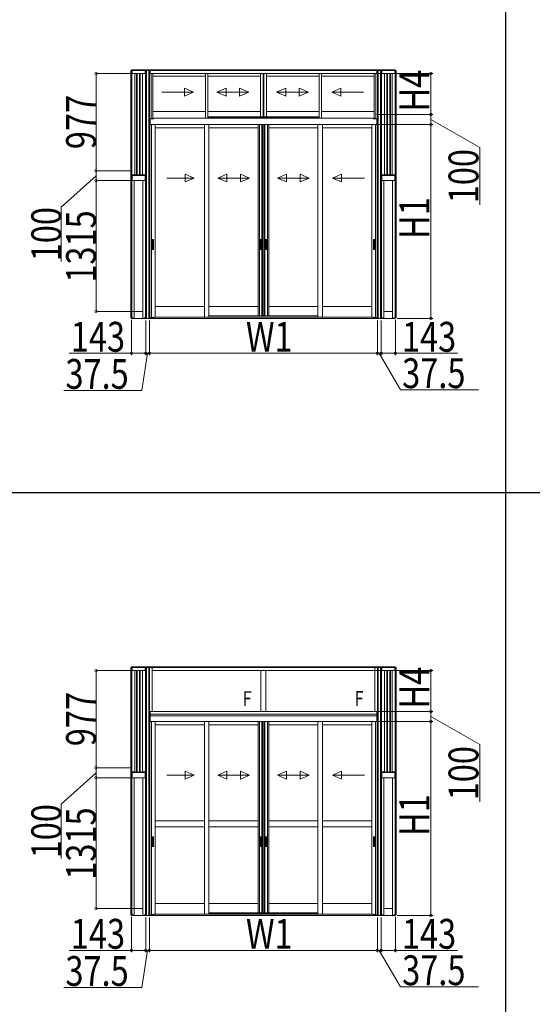
# Model space of a CAD drawing. Extents: x 0 to 31680, y 0 to 51304.
# Drawn here: x 14902 to 20059, y 24268 to 34163 of the extents above; entities that cross this region are included whole.
import ezdxf

# ---------------------------------------------------------------- set-up
doc = ezdxf.new("R2010")
doc.units = 0
doc.linetypes.add('YHIDDEN_1', pattern=[4, 3, -1])
doc.layers.add('YKK_A1', color=4, linetype='CONTINUOUS', lineweight=13)
doc.layers.add('YKK_D', color=6, linetype='CONTINUOUS', lineweight=13)
doc.layers.add('YKK_ZWAK', color=7, linetype='CONTINUOUS')
doc.styles.add('text-b', font='extslim2.shx', dxfattribs={"width": 0.8, "bigfont": 'extfont2.shx'})

msp = doc.modelspace()

# ---------------------------------------------------------------- linework, layer by layer
at = {"layer": 'YKK_A1'}
for p, q in [((16020, 33652), (16033, 33652)), ((16020, 33652), (16020, 32575)), ((16028, 33660), (16028, 33652)), ((18681, 33660), (16028, 33660)), ((18681, 33653), (16028, 33653)), ((16028.8, 33652), (16028.8, 32575)), ((16033, 33622), (16033, 33652)), ((16163.5, 33652), (16033.5, 33652)), ((16033.5, 33622), (16033.5, 33652)), ((16163.5, 33622), (16163.5, 33652)), ((16177, 33652), (16164, 33652)), ((16164, 33622), (16164, 33652)), ((16168.2, 33652), (16168.2, 32575)), ((16207.5, 33652), (16170, 33652)), ((16177, 33652), (16177, 32575)), ((16200, 33652), (16213, 33652)), ((16200, 33652), (16200, 33139)), ((16208.8, 33652), (16208.8, 33139)), ((16213, 33652), (16213, 33622)), ((18495.5, 33652), (16213.5, 33652)), ((16213.5, 33622), (16213.5, 33652)), ((18495.5, 33622), (18495.5, 33652)), ((18509, 33652), (18496, 33652)), ((18496, 33652), (18496, 33622)), ((18500.2, 33652), (18500.2, 33139)), ((18501.5, 33652), (18539, 33652)), ((18509, 33652), (18509, 33139)), ((18532, 33652), (18545, 33652)), ((18532, 33652), (18532, 32575)), ((18540.8, 33652), (18540.8, 32575)), ((18545, 33622), (18545, 33652)), ((18545.5, 33652), (18675.5, 33652)), ((18545.5, 33622), (18545.5, 33652)), ((18675.5, 33622), (18675.5, 33652)), ((18689, 33652), (18676, 33652)), ((18676, 33622), (18676, 33652)), ((18680.2, 33652), (18680.2, 32575)), ((18681, 33660), (18681, 33652)), ((18689, 33652), (18689, 32575)), ((16060, 33622), (16033, 33622)), ((16163.5, 33622), (16033.5, 33622)), ((16060, 33622), (16060, 32604)), ((16077.5, 33622), (16077.5, 32602)), ((16082.5, 33622), (16082.5, 32602)), ((16107.5, 33622), (16107.5, 32602)), ((16112.5, 33622), (16112.5, 32602)), ((16137, 33622), (16137, 32604)), ((16137, 33622), (16164, 33622)), ((16224, 33622), (16213, 33622)), ((18495.5, 33622), (16213.5, 33622)), ((16224, 33622), (16224, 33166.6)), ((16770, 33595), (16240, 33595)), ((16770, 33172.5), (16770, 33622)), ((16795, 33172.5), (16795, 33622)), ((17325, 33595), (16795, 33595)), ((17325, 33622), (17325, 33187)), ((17350, 33622), (17350, 33187)), ((17351.5, 33622), (17351.5, 33187)), ((17357.8, 33622), (17357.8, 33187)), ((17359, 33622), (17359, 33187)), ((17384, 33622), (17384, 33187)), ((17914, 33595), (17384, 33595)), ((17914, 33622), (17914, 33172.5)), ((17939, 33622), (17939, 33172.5)), ((18469, 33595), (17939, 33595)), ((18485, 33622), (18485, 33166.6)), ((18485, 33622), (18496, 33622)), ((18572, 33622), (18545, 33622)), ((18545.5, 33622), (18675.5, 33622)), ((18572, 33622), (18572, 32604)), ((18596.5, 33622), (18596.5, 32602)), ((18601.5, 33622), (18601.5, 32602)), ((18626.5, 33622), (18626.5, 32602)), ((18631.5, 33622), (18631.5, 32602)), ((18649, 33622), (18649, 32604)), ((18649, 33622), (18676, 33622)), ((16213, 33166.6), (16213, 33139)), ((16224, 33166.6), (16213, 33166.6)), ((16213.5, 33109.1), (16213.5, 33166.6)), ((16213.5, 33166.1), (16248.5, 33166.1)), ((16224, 33169), (16248.7, 33169)), ((16770, 33239), (16240, 33239)), ((16248.5, 33166.1), (16248.5, 33167.6)), ((16253.5, 33172.6), (18455.5, 33172.6)), ((17325, 33239), (16795, 33239)), ((17325, 33187), (16795, 33187)), ((16795, 33184.1), (17914, 33184.1)), ((17325, 33187), (17384, 33187)), ((17914, 33239), (17384, 33239)), ((17914, 33187), (17384, 33187)), ((18469, 33239), (17939, 33239)), ((18485, 33169), (18460.3, 33169)), ((18460.5, 33166.1), (18460.5, 33167.6)), ((18460.5, 33166.1), (18495.5, 33166.1)), ((18485, 33166.6), (18496, 33166.6)), ((18495.5, 33109.1), (18495.5, 33166.6)), ((18496, 33166.6), (18496, 33139)), ((16213, 33139), (16200, 33139)), ((16200, 33139), (16200, 31166)), ((16200, 33139), (16213, 33139)), ((16208.8, 33139), (16208.8, 31166)), ((16213, 33139), (16213, 33109)), ((16224, 33109), (16213, 33109)), ((16213.5, 33109.1), (18495.5, 33109.1)), ((16224, 33109), (16224, 31167.5)), ((16227.2, 33109), (16227.2, 33106)), ((16227.2, 33106), (16227.2, 31170)), ((16265, 33109), (16265, 33106)), ((16265, 33106), (16265, 31173.5)), ((16761, 33077), (16265, 33077)), ((16761, 33109), (16761, 31173.5)), ((16806, 33109), (16806, 31173.5)), ((17302, 33077), (16806, 33077)), ((17302, 33109), (17302, 31188)), ((17315.2, 33109), (17315.2, 31188)), ((17339.8, 33109), (17339.8, 31188)), ((17347, 33109), (17347, 31188)), ((17360.8, 33109), (17360.8, 31188)), ((17362, 33109), (17362, 31188)), ((17369.2, 33109), (17369.2, 31188)), ((17393.8, 33109), (17393.8, 31188)), ((17407, 33109), (17407, 31188)), ((17903, 33077), (17407, 33077)), ((17903, 33109), (17903, 31173.5)), ((17948, 33109), (17948, 31173.5)), ((17948, 33077), (18444, 33077)), ((18444, 33109), (18444, 31173.5)), ((18481.8, 33109), (18481.8, 31170)), ((18485, 33109), (18485, 31167.5)), ((18485, 33109), (18496, 33109)), ((18496, 33139), (18509, 33139)), ((18496, 33139), (18496, 33109)), ((18509, 33139), (18496, 33139)), ((18500.2, 33139), (18500.2, 31166)), ((18509, 33139), (18509, 31166)), ((16020, 32575), (16033, 32575)), ((16020, 32575), (16033, 32575)), ((16020, 32575), (16020, 31166)), ((16028.8, 32575), (16028.8, 31166)), ((16060, 32604), (16033, 32604)), ((16033, 32604), (16033, 32575)), ((16033, 32575), (16033, 32545)), ((16163.5, 32596), (16033.5, 32596)), ((16033.5, 32596), (16033.5, 32545)), ((16033.7, 32596), (16033.7, 32604)), ((16163.2, 32602), (16033.7, 32602)), ((16163.2, 32596), (16033.7, 32596)), ((16052.5, 32604), (16052.5, 32602)), ((16147.5, 32602), (16052.5, 32602)), ((16137, 32604), (16164, 32604)), ((16137.5, 32604), (16137.5, 32602)), ((16144.5, 32604), (16144.5, 32602)), ((16147.5, 32604), (16147.5, 32602)), ((16163.2, 32596), (16163.2, 32604)), ((16163.5, 32596), (16163.5, 32545)), ((16164, 32604), (16164, 32575)), ((16177, 32575), (16164, 32575)), ((16177, 32575), (16164, 32575)), ((16164, 32575), (16164, 32545)), ((16168.2, 32575), (16168.2, 31166)), ((16177, 32575), (16177, 31166)), ((18532, 32575), (18545, 32575)), ((18532, 32575), (18545, 32575)), ((18532, 32575), (18532, 31166)), ((18540.8, 32575), (18540.8, 31166)), ((18572, 32604), (18545, 32604)), ((18545, 32604), (18545, 32575)), ((18545, 32575), (18545, 32545)), ((18545.5, 32596), (18675.5, 32596)), ((18545.5, 32596), (18545.5, 32545)), ((18545.7, 32596), (18545.7, 32604)), ((18545.7, 32602), (18675.2, 32602)), ((18545.7, 32596), (18675.2, 32596)), ((18561.5, 32604), (18561.5, 32602)), ((18561.5, 32602), (18656.5, 32602)), ((18564.5, 32604), (18564.5, 32602)), ((18571.5, 32604), (18571.5, 32602)), ((18649, 32604), (18676, 32604)), ((18656.5, 32604), (18656.5, 32602)), ((18675.2, 32596), (18675.2, 32604)), ((18675.5, 32596), (18675.5, 32545)), ((18676, 32604), (18676, 32575)), ((18689, 32575), (18676, 32575)), ((18689, 32575), (18676, 32575)), ((18676, 32575), (18676, 32545)), ((18680.2, 32575), (18680.2, 31166)), ((18689, 32575), (18689, 31166)), ((16033, 32545), (16055, 32545)), ((16163.5, 32545), (16033.5, 32545)), ((16055, 32545), (16055, 31160)), ((16142, 32545), (16142, 31160)), ((16164, 32545), (16142, 32545)), ((18545, 32545), (18567, 32545)), ((18545.5, 32545), (18675.5, 32545)), ((18567, 32545), (18567, 31160)), ((18654, 32545), (18654, 31160)), ((18676, 32545), (18654, 32545)), ((16761, 31280), (16265, 31280)), ((17302, 31280), (16806, 31280)), ((17903, 31280), (17407, 31280)), ((17948, 31280), (18444, 31280)), ((16142, 31230), (16055, 31230)), ((16055, 31160), (16055, 31230)), ((16142, 31160), (16142, 31230)), ((16224, 31170), (16248.7, 31170)), ((17314, 31188), (16806, 31188)), ((17302, 31188), (17360, 31188)), ((17349, 31188), (17407, 31188)), ((17903, 31188), (17395, 31188)), ((18485, 31170), (18460.3, 31170)), ((18567, 31230), (18654, 31230)), ((18567, 31160), (18567, 31230)), ((18654, 31160), (18654, 31230)), ((16031.7, 31166), (16020, 31166)), ((16028, 31160), (16028, 31166)), ((16055, 31160), (16028, 31160)), ((16031.7, 31160), (16031.7, 31166)), ((16033, 31160), (16033, 31166)), ((16043, 31166), (16033, 31166)), ((16043, 31160), (16043, 31166)), ((16142, 31160), (16055, 31160)), ((16142, 31160), (16169, 31160)), ((16154, 31160), (16154, 31166)), ((16154, 31166), (16164, 31166)), ((16164, 31160), (16164, 31166)), ((16165.3, 31160), (16165.3, 31166)), ((16165.3, 31166), (16177, 31166)), ((16169, 31160), (16169, 31166)), ((16170, 31166), (16170, 31160)), ((16207.5, 31160), (16170, 31160)), ((16211.9, 31166), (16200, 31166)), ((16207.5, 31166), (16207.5, 31160)), ((18501.5, 31160), (16207.5, 31160)), ((16208, 31166), (16208, 31160)), ((16211.9, 31160), (16211.9, 31166)), ((16213, 31160), (16212, 31160)), ((16224, 31167.5), (16213, 31167.5)), ((16213, 31160), (16213, 31167.5)), ((18485, 31167.5), (18496, 31167.5)), ((18496, 31160), (18496, 31167.5)), ((18496, 31160), (18497.1, 31160)), ((18497.1, 31160), (18497.1, 31166)), ((18497.1, 31166), (18509, 31166)), ((18501, 31166), (18501, 31160)), ((18501.5, 31166), (18501.5, 31160)), ((18501.5, 31160), (18539, 31160)), ((18543.7, 31166), (18532, 31166)), ((18539, 31166), (18539, 31160)), ((18540, 31160), (18540, 31166)), ((18567, 31160), (18540, 31160)), ((18543.7, 31160), (18543.7, 31166)), ((18545, 31160), (18545, 31166)), ((18555, 31166), (18545, 31166)), ((18555, 31160), (18555, 31166)), ((18567, 31160), (18654, 31160)), ((18654, 31160), (18681, 31160)), ((18666, 31160), (18666, 31166)), ((18666, 31166), (18676, 31166)), ((18676, 31160), (18676, 31166)), ((18677.3, 31160), (18677.3, 31166)), ((18677.3, 31166), (18689, 31166)), ((18681, 31160), (18681, 31166)), ((16020, 27652), (16033, 27652)), ((16020, 27652), (16020, 26575)), ((16028, 27660), (16028, 27652)), ((18681, 27660), (16028, 27660)), ((18681, 27653), (16028, 27653)), ((16028.8, 27652), (16028.8, 26575)), ((16033, 27622), (16033, 27652)), ((16060, 27622), (16033, 27622)), ((16163.5, 27652), (16033.5, 27652)), ((16033.5, 27622), (16033.5, 27652)), ((16163.5, 27622), (16033.5, 27622)), ((16060, 27622), (16060, 26604)), ((16077.5, 27622), (16077.5, 26602)), ((16082.5, 27622), (16082.5, 26602)), ((16107.5, 27622), (16107.5, 26602)), ((16112.5, 27622), (16112.5, 26602)), ((16137, 27622), (16137, 26604)), ((16137, 27622), (16164, 27622)), ((16163.5, 27622), (16163.5, 27652)), ((16177, 27652), (16164, 27652)), ((16164, 27622), (16164, 27652)), ((16168.2, 27652), (16168.2, 26575)), ((16207.5, 27652), (16170, 27652)), ((16177, 27652), (16177, 26575)), ((18473.5, 27652), (16235.5, 27652)), ((16235.5, 27622), (16235.5, 27652)), ((18473.5, 27622), (16235.5, 27622)), ((17329.5, 27622), (17329.5, 27209)), ((17379.5, 27622), (17379.5, 27209)), ((18473.5, 27622), (18473.5, 27652)), ((18501.5, 27652), (18539, 27652)), ((18532, 27652), (18545, 27652)), ((18532, 27652), (18532, 26575)), ((18540.8, 27652), (18540.8, 26575)), ((18545, 27622), (18545, 27652)), ((18572, 27622), (18545, 27622)), ((18545.5, 27652), (18675.5, 27652)), ((18545.5, 27622), (18545.5, 27652)), ((18545.5, 27622), (18675.5, 27622)), ((18572, 27622), (18572, 26604)), ((18596.5, 27622), (18596.5, 26602)), ((18601.5, 27622), (18601.5, 26602)), ((18626.5, 27622), (18626.5, 26602)), ((18631.5, 27622), (18631.5, 26602)), ((18649, 27622), (18649, 26604)), ((18649, 27622), (18676, 27622)), ((18675.5, 27622), (18675.5, 27652)), ((18689, 27652), (18676, 27652)), ((18676, 27622), (18676, 27652)), ((18680.2, 27652), (18680.2, 26575)), ((18681, 27660), (18681, 27652)), ((18689, 27652), (18689, 26575)), ((16213, 27139), (16200, 27139)), ((16200, 27139), (16200, 25166)), ((16208.8, 27139), (16208.8, 25166)), ((16213, 27139), (16213, 27109)), ((18495.5, 27209), (16213.5, 27209)), ((16213.5, 27209), (16213.5, 27109)), ((18495.5, 27182), (16213.5, 27182)), ((18495.5, 27167), (16213.5, 27167)), ((17329.5, 27209), (17379.5, 27209)), ((18495.5, 27209), (18495.5, 27109)), ((18496, 27139), (18509, 27139)), ((18496, 27139), (18496, 27109)), ((18500.2, 27139), (18500.2, 25166)), ((18509, 27139), (18509, 25166)), ((16224, 27109), (16213, 27109)), ((18495.5, 27109), (16213.5, 27109)), ((16224, 27109), (16224, 25167.5)), ((16227.2, 27109), (16227.2, 27106)), ((16227.2, 27106), (16227.2, 25170)), ((16265, 27109), (16265, 27106)), ((16265, 27106), (16265, 25173.5)), ((16761, 27077), (16265, 27077)), ((16761, 27109), (16761, 25173.5)), ((16806, 27109), (16806, 25173.5)), ((17302, 27077), (16806, 27077)), ((17302, 27109), (17302, 25188)), ((17315.2, 27109), (17315.2, 25188)), ((17339.8, 27109), (17339.8, 25188)), ((17347, 27109), (17347, 25188)), ((17360.8, 27109), (17360.8, 25188)), ((17362, 27109), (17362, 25188)), ((17369.2, 27109), (17369.2, 25188)), ((17393.8, 27109), (17393.8, 25188)), ((17407, 27109), (17407, 25188)), ((17903, 27077), (17407, 27077)), ((17903, 27109), (17903, 25173.5)), ((17948, 27109), (17948, 25173.5)), ((17948, 27077), (18444, 27077)), ((18444, 27109), (18444, 25173.5)), ((18481.8, 27109), (18481.8, 25170)), ((18485, 27109), (18485, 25167.5)), ((18485, 27109), (18496, 27109)), ((16020, 26575), (16033, 26575)), ((16020, 26575), (16033, 26575)), ((16020, 26575), (16020, 25166)), ((16028.8, 26575), (16028.8, 25166)), ((16060, 26604), (16033, 26604)), ((16033, 26604), (16033, 26575)), ((16033, 26575), (16033, 26545)), ((16033, 26545), (16055, 26545)), ((16163.5, 26596), (16033.5, 26596)), ((16033.5, 26596), (16033.5, 26545)), ((16163.5, 26545), (16033.5, 26545)), ((16033.7, 26596), (16033.7, 26604)), ((16163.2, 26602), (16033.7, 26602)), ((16163.2, 26596), (16033.7, 26596)), ((16052.5, 26604), (16052.5, 26602)), ((16147.5, 26602), (16052.5, 26602)), ((16055, 26545), (16055, 25160)), ((16137, 26604), (16164, 26604)), ((16137.5, 26604), (16137.5, 26602)), ((16142, 26545), (16142, 25160)), ((16164, 26545), (16142, 26545)), ((16144.5, 26604), (16144.5, 26602)), ((16147.5, 26604), (16147.5, 26602)), ((16163.2, 26596), (16163.2, 26604)), ((16163.5, 26596), (16163.5, 26545)), ((16164, 26604), (16164, 26575)), ((16177, 26575), (16164, 26575)), ((16177, 26575), (16164, 26575)), ((16164, 26575), (16164, 26545)), ((16168.2, 26575), (16168.2, 25166)), ((16177, 26575), (16177, 25166)), ((18532, 26575), (18545, 26575)), ((18532, 26575), (18545, 26575)), ((18532, 26575), (18532, 25166)), ((18540.8, 26575), (18540.8, 25166)), ((18572, 26604), (18545, 26604)), ((18545, 26604), (18545, 26575)), ((18545, 26575), (18545, 26545)), ((18545, 26545), (18567, 26545)), ((18545.5, 26596), (18675.5, 26596)), ((18545.5, 26596), (18545.5, 26545)), ((18545.5, 26545), (18675.5, 26545)), ((18545.7, 26596), (18545.7, 26604)), ((18545.7, 26602), (18675.2, 26602)), ((18545.7, 26596), (18675.2, 26596)), ((18561.5, 26604), (18561.5, 26602)), ((18561.5, 26602), (18656.5, 26602)), ((18564.5, 26604), (18564.5, 26602)), ((18567, 26545), (18567, 25160)), ((18571.5, 26604), (18571.5, 26602)), ((18649, 26604), (18676, 26604)), ((18654, 26545), (18654, 25160)), ((18676, 26545), (18654, 26545)), ((18656.5, 26604), (18656.5, 26602)), ((18675.2, 26596), (18675.2, 26604)), ((18675.5, 26596), (18675.5, 26545)), ((18676, 26604), (18676, 26575)), ((18689, 26575), (18676, 26575)), ((18689, 26575), (18676, 26575)), ((18676, 26575), (18676, 26545)), ((18680.2, 26575), (18680.2, 25166)), ((18689, 26575), (18689, 25166)), ((16761, 26112), (16265, 26112)), ((16265, 26052), (16265, 26112)), ((16761, 26052), (16265, 26052)), ((16761, 26052), (16761, 26112)), ((17302, 26112), (16806, 26112)), ((16806, 26052), (16806, 26112)), ((17302, 26052), (16806, 26052)), ((17302, 26052), (17302, 26112)), ((17903, 26112), (17407, 26112)), ((17407, 26052), (17407, 26112)), ((17903, 26052), (17407, 26052)), ((17903, 26052), (17903, 26112)), ((18444, 26112), (17948, 26112)), ((17948, 26052), (17948, 26112)), ((18444, 26052), (17948, 26052)), ((18444, 26052), (18444, 26112)), ((16761, 25280), (16265, 25280)), ((17302, 25280), (16806, 25280)), ((17903, 25280), (17407, 25280)), ((17948, 25280), (18444, 25280)), ((16031.7, 25166), (16020, 25166)), ((16028, 25160), (16028, 25166)), ((16055, 25160), (16028, 25160)), ((16031.7, 25160), (16031.7, 25166)), ((16033, 25160), (16033, 25166)), ((16043, 25166), (16033, 25166)), ((16043, 25160), (16043, 25166)), ((16142, 25230), (16055, 25230)), ((16055, 25160), (16055, 25230)), ((16142, 25160), (16055, 25160)), ((16142, 25160), (16142, 25230)), ((16142, 25160), (16169, 25160)), ((16154, 25160), (16154, 25166)), ((16154, 25166), (16164, 25166)), ((16164, 25160), (16164, 25166)), ((16165.3, 25160), (16165.3, 25166)), ((16165.3, 25166), (16177, 25166)), ((16169, 25160), (16169, 25166)), ((16170, 25166), (16170, 25160)), ((16207.5, 25160), (16170, 25160)), ((16211.9, 25166), (16200, 25166)), ((16207.5, 25166), (16207.5, 25160)), ((18501.5, 25160), (16207.5, 25160)), ((16208, 25166), (16208, 25160)), ((16211.9, 25160), (16211.9, 25166)), ((16213, 25160), (16212, 25160)), ((16224, 25167.5), (16213, 25167.5)), ((16213, 25160), (16213, 25167.5)), ((16224, 25170), (16248.7, 25170)), ((17314, 25188), (16806, 25188)), ((17302, 25188), (17360, 25188)), ((17349, 25188), (17407, 25188)), ((17903, 25188), (17395, 25188)), ((18485, 25170), (18460.3, 25170)), ((18485, 25167.5), (18496, 25167.5)), ((18496, 25160), (18496, 25167.5)), ((18496, 25160), (18497.1, 25160)), ((18497.1, 25160), (18497.1, 25166)), ((18497.1, 25166), (18509, 25166)), ((18501, 25166), (18501, 25160)), ((18501.5, 25166), (18501.5, 25160)), ((18501.5, 25160), (18539, 25160)), ((18543.7, 25166), (18532, 25166)), ((18539, 25166), (18539, 25160)), ((18540, 25160), (18540, 25166)), ((18567, 25160), (18540, 25160)), ((18543.7, 25160), (18543.7, 25166)), ((18545, 25160), (18545, 25166)), ((18555, 25166), (18545, 25166)), ((18555, 25160), (18555, 25166)), ((18567, 25230), (18654, 25230)), ((18567, 25160), (18567, 25230)), ((18567, 25160), (18654, 25160)), ((18654, 25160), (18654, 25230)), ((18654, 25160), (18681, 25160)), ((18666, 25160), (18666, 25166)), ((18666, 25166), (18676, 25166)), ((18676, 25160), (18676, 25166)), ((18677.3, 25160), (18677.3, 25166)), ((18677.3, 25166), (18689, 25166)), ((18681, 25160), (18681, 25166))]:
    msp.add_line(p, q, dxfattribs=at)
at = {"layer": 'YKK_A1', "linetype": 'Continuous', "ltscale": 0.5}
for p, q in [((16240, 33169), (16240, 33622)), ((18469, 33169), (18469, 33622)), ((16230, 31949), (16230, 31855)), ((16233, 31952), (16246, 31952)), ((16233.8, 31938), (16233.8, 31866)), ((16233.9, 31938.5), (16234.1, 31936.6)), ((16233.9, 31865.5), (16234.1, 31867.4)), ((16234.1, 31935.6), (16234.1, 31868.4)), ((16244.2, 31939), (16234.8, 31939)), ((16244.2, 31865), (16234.8, 31865)), ((16243.8, 31936.6), (16235.1, 31936.6)), ((16243.8, 31867.4), (16235.1, 31867.4)), ((16244.8, 31936.6), (16245.1, 31938.5)), ((16244.8, 31935.6), (16244.8, 31868.4)), ((16245.1, 31865.5), (16244.8, 31867.4)), ((16245.2, 31938), (16245.2, 31866)), ((16249, 31949), (16249, 31855)), ((17318, 31949), (17318, 31855)), ((17321, 31952), (17334, 31952)), ((17321.8, 31938), (17321.8, 31866)), ((17321.9, 31938.5), (17322.1, 31936.6)), ((17321.9, 31865.5), (17322.1, 31867.4)), ((17322.1, 31935.6), (17322.1, 31868.4)), ((17332.2, 31939), (17322.8, 31939)), ((17332.2, 31865), (17322.8, 31865)), ((17331.8, 31936.6), (17323.1, 31936.6)), ((17331.8, 31867.4), (17323.1, 31867.4)), ((17332.8, 31936.6), (17333.1, 31938.5)), ((17332.8, 31935.6), (17332.8, 31868.4)), ((17333.1, 31865.5), (17332.8, 31867.4)), ((17333.2, 31938), (17333.2, 31866)), ((17337, 31949), (17337, 31855)), ((17372, 31949), (17372, 31855)), ((17375, 31952), (17388, 31952)), ((17375.8, 31938), (17375.8, 31866)), ((17375.9, 31938.5), (17376.1, 31936.6)), ((17375.9, 31865.5), (17376.1, 31867.4)), ((17376.1, 31935.6), (17376.1, 31868.4)), ((17386.2, 31939), (17376.8, 31939)), ((17386.2, 31865), (17376.8, 31865)), ((17385.8, 31936.6), (17377.1, 31936.6)), ((17385.8, 31867.4), (17377.1, 31867.4)), ((17386.8, 31936.6), (17387.1, 31938.5)), ((17386.8, 31935.6), (17386.8, 31868.4)), ((17387.1, 31865.5), (17386.8, 31867.4)), ((17387.2, 31938), (17387.2, 31866)), ((17391, 31949), (17391, 31855)), ((18460, 31949), (18460, 31855)), ((18463, 31952), (18476, 31952)), ((18463.8, 31938), (18463.8, 31866)), ((18463.9, 31938.5), (18464.1, 31936.6)), ((18463.9, 31865.5), (18464.1, 31867.4)), ((18464.1, 31935.6), (18464.1, 31868.4)), ((18474.2, 31939), (18464.8, 31939)), ((18474.2, 31865), (18464.8, 31865)), ((18473.8, 31936.6), (18465.1, 31936.6)), ((18473.8, 31867.4), (18465.1, 31867.4)), ((18474.8, 31936.6), (18475.1, 31938.5)), ((18474.8, 31935.6), (18474.8, 31868.4)), ((18475.1, 31865.5), (18474.8, 31867.4)), ((18475.2, 31938), (18475.2, 31866)), ((18479, 31949), (18479, 31855)), ((16233, 31852), (16246, 31852)), ((17321, 31852), (17334, 31852)), ((17375, 31852), (17388, 31852)), ((18463, 31852), (18476, 31852)), ((16200, 27652), (16235, 27652)), ((16200, 27652), (16200, 27139)), ((16208.8, 27139), (16208.8, 27652)), ((16235, 27652), (16235, 27209)), ((18509, 27652), (18474, 27652)), ((18474, 27652), (18474, 27209)), ((18500.2, 27139), (18500.2, 27652)), ((18509, 27652), (18509, 27139)), ((16213, 27139), (16200, 27139)), ((16213, 27139), (16213, 27209)), ((16235, 27209), (16213, 27209)), ((18474, 27209), (18496, 27209)), ((18496, 27139), (18496, 27209)), ((18496, 27139), (18509, 27139)), ((16230, 25949), (16230, 25855)), ((16233, 25952), (16246, 25952)), ((16233.8, 25938), (16233.8, 25866)), ((16233.9, 25938.5), (16234.1, 25936.6)), ((16234.1, 25935.6), (16234.1, 25868.4)), ((16244.2, 25939), (16234.8, 25939)), ((16243.8, 25936.6), (16235.1, 25936.6)), ((16244.8, 25936.6), (16245.1, 25938.5)), ((16244.8, 25935.6), (16244.8, 25868.4)), ((16245.2, 25938), (16245.2, 25866)), ((16249, 25949), (16249, 25855)), ((17318, 25949), (17318, 25855)), ((17321, 25952), (17334, 25952)), ((17321.8, 25938), (17321.8, 25866)), ((17321.9, 25938.5), (17322.1, 25936.6)), ((17322.1, 25935.6), (17322.1, 25868.4)), ((17332.2, 25939), (17322.8, 25939)), ((17331.8, 25936.6), (17323.1, 25936.6)), ((17332.8, 25936.6), (17333.1, 25938.5)), ((17332.8, 25935.6), (17332.8, 25868.4)), ((17333.2, 25938), (17333.2, 25866)), ((17337, 25949), (17337, 25855)), ((17372, 25949), (17372, 25855)), ((17375, 25952), (17388, 25952)), ((17375.8, 25938), (17375.8, 25866)), ((17375.9, 25938.5), (17376.1, 25936.6)), ((17376.1, 25935.6), (17376.1, 25868.4)), ((17386.2, 25939), (17376.8, 25939)), ((17385.8, 25936.6), (17377.1, 25936.6)), ((17386.8, 25936.6), (17387.1, 25938.5)), ((17386.8, 25935.6), (17386.8, 25868.4)), ((17387.2, 25938), (17387.2, 25866)), ((17391, 25949), (17391, 25855)), ((18460, 25949), (18460, 25855)), ((18463, 25952), (18476, 25952)), ((18463.8, 25938), (18463.8, 25866)), ((18463.9, 25938.5), (18464.1, 25936.6)), ((18464.1, 25935.6), (18464.1, 25868.4)), ((18474.2, 25939), (18464.8, 25939)), ((18473.8, 25936.6), (18465.1, 25936.6)), ((18474.8, 25936.6), (18475.1, 25938.5)), ((18474.8, 25935.6), (18474.8, 25868.4)), ((18475.2, 25938), (18475.2, 25866)), ((18479, 25949), (18479, 25855)), ((16233, 25852), (16246, 25852)), ((16233.9, 25865.5), (16234.1, 25867.4)), ((16244.2, 25865), (16234.8, 25865)), ((16243.8, 25867.4), (16235.1, 25867.4)), ((16245.1, 25865.5), (16244.8, 25867.4)), ((17321, 25852), (17334, 25852)), ((17321.9, 25865.5), (17322.1, 25867.4)), ((17332.2, 25865), (17322.8, 25865)), ((17331.8, 25867.4), (17323.1, 25867.4)), ((17333.1, 25865.5), (17332.8, 25867.4)), ((17375, 25852), (17388, 25852)), ((17375.9, 25865.5), (17376.1, 25867.4)), ((17386.2, 25865), (17376.8, 25865)), ((17385.8, 25867.4), (17377.1, 25867.4)), ((17387.1, 25865.5), (17386.8, 25867.4)), ((18463, 25852), (18476, 25852)), ((18463.9, 25865.5), (18464.1, 25867.4)), ((18474.2, 25865), (18464.8, 25865)), ((18473.8, 25867.4), (18465.1, 25867.4)), ((18475.1, 25865.5), (18474.8, 25867.4))]:
    msp.add_line(p, q, dxfattribs=at)
at = {"layer": 'YKK_A1', "linetype": 'Continuous', "ltscale": 20}
for p, q in [((16559.6, 33395.6), (16559.6, 33475.6)), ((16559.6, 33475.6), (16651.2, 33435.6)), ((16977.7, 33475.6), (16886, 33435.6)), ((16977.7, 33395.6), (16977.7, 33475.6)), ((17114.3, 33475.6), (17206, 33435.6)), ((17114.3, 33475.6), (17114.3, 33395.6)), ((17578.7, 33475.6), (17487, 33435.6)), ((17578.7, 33395.6), (17578.7, 33475.6)), ((17715.3, 33475.6), (17807, 33435.6)), ((17715.3, 33475.6), (17715.3, 33395.6)), ((18133.4, 33475.6), (18041.7, 33435.6)), ((18133.4, 33395.6), (18133.4, 33475.6)), ((16331.2, 33435.6), (16651.2, 33435.6)), ((16559.6, 33395.6), (16651.2, 33435.6)), ((16977.7, 33395.6), (16886, 33435.6)), ((17206, 33435.6), (16886, 33435.6)), ((17114.3, 33395.6), (17206, 33435.6)), ((17578.7, 33395.6), (17487, 33435.6)), ((17807, 33435.6), (17487, 33435.6)), ((17715.3, 33395.6), (17807, 33435.6)), ((18361.7, 33435.6), (18041.7, 33435.6)), ((18133.4, 33395.6), (18041.7, 33435.6)), ((16384.1, 32571.6), (16659.1, 32571.6)), ((16567.5, 32531.6), (16567.5, 32611.6)), ((16567.5, 32611.6), (16659.1, 32571.6)), ((16567.5, 32531.6), (16659.1, 32571.6)), ((16985.5, 32611.6), (16893.9, 32571.6)), ((16985.5, 32531.6), (16893.9, 32571.6)), ((17213.9, 32571.6), (16893.9, 32571.6)), ((16985.5, 32531.6), (16985.5, 32611.6)), ((17122.2, 32611.6), (17213.9, 32571.6)), ((17122.2, 32611.6), (17122.2, 32531.6)), ((17122.2, 32531.6), (17213.9, 32571.6)), ((17586.5, 32611.6), (17494.9, 32571.6)), ((17586.5, 32531.6), (17494.9, 32571.6)), ((17814.9, 32571.6), (17494.9, 32571.6)), ((17586.5, 32531.6), (17586.5, 32611.6)), ((17723.2, 32611.6), (17814.9, 32571.6)), ((17723.2, 32611.6), (17723.2, 32531.6)), ((17723.2, 32531.6), (17814.9, 32571.6)), ((18141.3, 32611.6), (18049.6, 32571.6)), ((18369.6, 32571.6), (18049.6, 32571.6)), ((18141.3, 32531.6), (18049.6, 32571.6)), ((18141.3, 32531.6), (18141.3, 32611.6)), ((16384.1, 26571.6), (16659.1, 26571.6)), ((16567.5, 26531.6), (16567.5, 26611.6)), ((16567.5, 26611.6), (16659.1, 26571.6)), ((16567.5, 26531.6), (16659.1, 26571.6)), ((16985.5, 26611.6), (16893.9, 26571.6)), ((16985.5, 26531.6), (16893.9, 26571.6)), ((17213.9, 26571.6), (16893.9, 26571.6)), ((16985.5, 26531.6), (16985.5, 26611.6)), ((17122.2, 26611.6), (17213.9, 26571.6)), ((17122.2, 26611.6), (17122.2, 26531.6)), ((17122.2, 26531.6), (17213.9, 26571.6)), ((17586.5, 26611.6), (17494.9, 26571.6)), ((17586.5, 26531.6), (17494.9, 26571.6)), ((17814.9, 26571.6), (17494.9, 26571.6)), ((17586.5, 26531.6), (17586.5, 26611.6)), ((17723.2, 26611.6), (17814.9, 26571.6)), ((17723.2, 26611.6), (17723.2, 26531.6)), ((17723.2, 26531.6), (17814.9, 26571.6)), ((18141.3, 26611.6), (18049.6, 26571.6)), ((18369.6, 26571.6), (18049.6, 26571.6)), ((18141.3, 26531.6), (18049.6, 26571.6)), ((18141.3, 26531.6), (18141.3, 26611.6))]:
    msp.add_line(p, q, dxfattribs=at)
at = {"layer": 'YKK_A1', "linetype": 'YHIDDEN_1'}
for p, q in [((16236, 31944), (16236, 31939.5)), ((16243, 31944), (16236, 31944)), ((16243, 31941.6), (16236, 31941.6)), ((16243, 31941.1), (16236, 31941.1)), ((16236, 31860), (16236, 31864.5)), ((16243, 31862.9), (16236, 31862.9)), ((16243, 31862.4), (16236, 31862.4)), ((16243, 31944), (16243, 31939.5)), ((16243, 31860), (16243, 31864.5)), ((17324, 31944), (17324, 31939.5)), ((17331, 31944), (17324, 31944)), ((17331, 31941.6), (17324, 31941.6)), ((17331, 31941.1), (17324, 31941.1)), ((17324, 31860), (17324, 31864.5)), ((17331, 31862.9), (17324, 31862.9)), ((17331, 31862.4), (17324, 31862.4)), ((17331, 31944), (17331, 31939.5)), ((17331, 31860), (17331, 31864.5)), ((17378, 31944), (17378, 31939.5)), ((17385, 31944), (17378, 31944)), ((17385, 31941.6), (17378, 31941.6)), ((17385, 31941.1), (17378, 31941.1)), ((17378, 31860), (17378, 31864.5)), ((17385, 31862.9), (17378, 31862.9)), ((17385, 31862.4), (17378, 31862.4)), ((17385, 31944), (17385, 31939.5)), ((17385, 31860), (17385, 31864.5)), ((18466, 31944), (18466, 31939.5)), ((18473, 31944), (18466, 31944)), ((18473, 31941.6), (18466, 31941.6)), ((18473, 31941.1), (18466, 31941.1)), ((18466, 31860), (18466, 31864.5)), ((18473, 31862.9), (18466, 31862.9)), ((18473, 31862.4), (18466, 31862.4)), ((18473, 31944), (18473, 31939.5)), ((18473, 31860), (18473, 31864.5)), ((16243, 31860), (16236, 31860)), ((17331, 31860), (17324, 31860)), ((17385, 31860), (17378, 31860)), ((18473, 31860), (18466, 31860)), ((16236, 25944), (16236, 25939.5)), ((16243, 25944), (16236, 25944)), ((16243, 25941.6), (16236, 25941.6)), ((16243, 25941.1), (16236, 25941.1)), ((16243, 25944), (16243, 25939.5)), ((17324, 25944), (17324, 25939.5)), ((17331, 25944), (17324, 25944)), ((17331, 25941.6), (17324, 25941.6)), ((17331, 25941.1), (17324, 25941.1)), ((17331, 25944), (17331, 25939.5)), ((17378, 25944), (17378, 25939.5)), ((17385, 25944), (17378, 25944)), ((17385, 25941.6), (17378, 25941.6)), ((17385, 25941.1), (17378, 25941.1)), ((17385, 25944), (17385, 25939.5)), ((18466, 25944), (18466, 25939.5)), ((18473, 25944), (18466, 25944)), ((18473, 25941.6), (18466, 25941.6)), ((18473, 25941.1), (18466, 25941.1)), ((18473, 25944), (18473, 25939.5)), ((16236, 25860), (16236, 25864.5)), ((16243, 25862.9), (16236, 25862.9)), ((16243, 25862.4), (16236, 25862.4)), ((16243, 25860), (16236, 25860)), ((16243, 25860), (16243, 25864.5)), ((17324, 25860), (17324, 25864.5)), ((17331, 25862.9), (17324, 25862.9)), ((17331, 25862.4), (17324, 25862.4)), ((17331, 25860), (17324, 25860)), ((17331, 25860), (17331, 25864.5)), ((17378, 25860), (17378, 25864.5)), ((17385, 25862.9), (17378, 25862.9)), ((17385, 25862.4), (17378, 25862.4)), ((17385, 25860), (17378, 25860)), ((17385, 25860), (17385, 25864.5)), ((18466, 25860), (18466, 25864.5)), ((18473, 25862.9), (18466, 25862.9)), ((18473, 25862.4), (18466, 25862.4)), ((18473, 25860), (18466, 25860)), ((18473, 25860), (18473, 25864.5))]:
    msp.add_line(p, q, dxfattribs=at)
at = {"layer": 'YKK_A1', "ltscale": 0.5}
for p, q in [((16253.5, 31173.5), (16806, 31173.5)), ((16806, 31185), (17903, 31185)), ((16806, 31173.5), (18455.5, 31173.5)), ((16213.5, 31160), (16213.5, 31167.5)), ((16213.5, 31167), (16248.5, 31167)), ((16213.5, 31160), (18495.5, 31160)), ((16248.5, 31167), (16248.5, 31168.5)), ((18460.5, 31167), (18460.5, 31168.5)), ((18460.5, 31167), (18485, 31167)), ((18485, 31167), (18495.5, 31167)), ((18495.5, 31160), (18495.5, 31167.5)), ((16213.5, 25160), (16213.5, 25167.5)), ((16213.5, 25167), (16248.5, 25167)), ((16213.5, 25160), (18495.5, 25160)), ((16248.5, 25167), (16248.5, 25168.5)), ((16253.5, 25173.5), (16806, 25173.5)), ((16806, 25185), (17903, 25185)), ((16806, 25173.5), (18455.5, 25173.5)), ((18460.5, 25167), (18460.5, 25168.5)), ((18460.5, 25167), (18485, 25167)), ((18485, 25167), (18495.5, 25167)), ((18495.5, 25160), (18495.5, 25167.5))]:
    msp.add_line(p, q, dxfattribs=at)
at = {"layer": 'YKK_A1'}
for centre, start, end in [((16253.5, 33167.6), 90, 180), ((18455.5, 33167.6), 0, 90)]:
    msp.add_arc(centre, 5, start, end, dxfattribs=at)
at = {"layer": 'YKK_A1', "linetype": 'Continuous', "ltscale": 0.5}
for centre, radius, start, end in [((16233, 31949), 3, 90, 180), ((16234.8, 31938), 1, 90, 180), ((16234.8, 31866), 1, 180, 270), ((16235.1, 31935.6), 1, 90, 180), ((16235.1, 31868.4), 1, 180, 270), ((16243.8, 31935.6), 1, 0, 90), ((16243.8, 31868.4), 1, 270, 0), ((16244.2, 31938), 1, 0, 90), ((16244.2, 31866), 1, 270, 0), ((16246, 31949), 3, 0, 90), ((17321, 31949), 3, 90, 180), ((17322.8, 31938), 1, 90, 180), ((17322.8, 31866), 1, 180, 270), ((17323.1, 31935.6), 1, 90, 180), ((17323.1, 31868.4), 1, 180, 270), ((17331.8, 31935.6), 1, 0, 90), ((17331.8, 31868.4), 1, 270, 0), ((17332.2, 31938), 1, 0, 90), ((17332.2, 31866), 1, 270, 0), ((17334, 31949), 3, 0, 90), ((17375, 31949), 3, 90, 180), ((17376.8, 31938), 1, 90, 180), ((17376.8, 31866), 1, 180, 270), ((17377.1, 31935.6), 1, 90, 180), ((17377.1, 31868.4), 1, 180, 270), ((17385.8, 31935.6), 1, 0, 90), ((17385.8, 31868.4), 1, 270, 0), ((17386.2, 31938), 1, 0, 90), ((17386.2, 31866), 1, 270, 0), ((17388, 31949), 3, 0, 90), ((18463, 31949), 3, 90, 180), ((18464.8, 31938), 1, 90, 180), ((18464.8, 31866), 1, 180, 270), ((18465.1, 31935.6), 1, 90, 180), ((18465.1, 31868.4), 1, 180, 270), ((18473.8, 31935.6), 1, 0, 90), ((18473.8, 31868.4), 1, 270, 0), ((18474.2, 31938), 1, 0, 90), ((18474.2, 31866), 1, 270, 0), ((18476, 31949), 3, 0, 90), ((16233, 31855), 3, 180, 270), ((16246, 31855), 3, 270, 0), ((17321, 31855), 3, 180, 270), ((17334, 31855), 3, 270, 0), ((17375, 31855), 3, 180, 270), ((17388, 31855), 3, 270, 0), ((18463, 31855), 3, 180, 270), ((18476, 31855), 3, 270, 0), ((16233, 25949), 3, 90, 180), ((16234.8, 25938), 1, 90, 180), ((16235.1, 25935.6), 1, 90, 180), ((16243.8, 25935.6), 1, 0, 90), ((16244.2, 25938), 1, 0, 90), ((16246, 25949), 3, 0, 90), ((17321, 25949), 3, 90, 180), ((17322.8, 25938), 1, 90, 180), ((17323.1, 25935.6), 1, 90, 180), ((17331.8, 25935.6), 1, 0, 90), ((17332.2, 25938), 1, 0, 90), ((17334, 25949), 3, 0, 90), ((17375, 25949), 3, 90, 180), ((17376.8, 25938), 1, 90, 180), ((17377.1, 25935.6), 1, 90, 180), ((17385.8, 25935.6), 1, 0, 90), ((17386.2, 25938), 1, 0, 90), ((17388, 25949), 3, 0, 90), ((18463, 25949), 3, 90, 180), ((18464.8, 25938), 1, 90, 180), ((18465.1, 25935.6), 1, 90, 180), ((18473.8, 25935.6), 1, 0, 90), ((18474.2, 25938), 1, 0, 90), ((18476, 25949), 3, 0, 90), ((16233, 25855), 3, 180, 270), ((16234.8, 25866), 1, 180, 270), ((16235.1, 25868.4), 1, 180, 270), ((16243.8, 25868.4), 1, 270, 0), ((16244.2, 25866), 1, 270, 0), ((16246, 25855), 3, 270, 0), ((17321, 25855), 3, 180, 270), ((17322.8, 25866), 1, 180, 270), ((17323.1, 25868.4), 1, 180, 270), ((17331.8, 25868.4), 1, 270, 0), ((17332.2, 25866), 1, 270, 0), ((17334, 25855), 3, 270, 0), ((17375, 25855), 3, 180, 270), ((17376.8, 25866), 1, 180, 270), ((17377.1, 25868.4), 1, 180, 270), ((17385.8, 25868.4), 1, 270, 0), ((17386.2, 25866), 1, 270, 0), ((17388, 25855), 3, 270, 0), ((18463, 25855), 3, 180, 270), ((18464.8, 25866), 1, 180, 270), ((18465.1, 25868.4), 1, 180, 270), ((18473.8, 25868.4), 1, 270, 0), ((18474.2, 25866), 1, 270, 0), ((18476, 25855), 3, 270, 0)]:
    msp.add_arc(centre, radius, start, end, dxfattribs=at)
at = {"layer": 'YKK_A1', "ltscale": 0.5}
for centre, start, end in [((16253.5, 31168.5), 90, 180), ((18455.5, 31168.5), 0, 90), ((16253.5, 25168.5), 90, 180), ((18455.5, 25168.5), 0, 90)]:
    msp.add_arc(centre, 5, start, end, dxfattribs=at)
at = {"layer": 'YKK_D'}
for p, q in [((16032.5, 33622), (15669, 33622)), ((15670, 32645), (15670, 33622)), ((18473.5, 33622), (18673.5, 33622)), ((18673.5, 33622), (19059, 33622)), ((19039, 33209), (19039, 33622)), ((18496, 33209), (18680.2, 33209)), ((18696, 33209), (19059, 33209)), ((18696, 33209), (19059, 33209)), ((19039, 33109), (19039, 33209)), ((19039, 33159), (19533, 32877.5)), ((18496, 33109), (18676, 33109)), ((18696, 33109), (19059, 33109)), ((18696, 33109), (19059, 33109)), ((19039, 31160), (19039, 33109)), ((19533, 32877.5), (19533, 32301.5)), ((15670, 32595), (15320, 32279.3)), ((16031.5, 32645), (15669, 32645)), ((16031.5, 32645), (15669, 32645)), ((15670, 32545), (15670, 32645)), ((16033, 32645), (16032.5, 32645)), ((16031.5, 32545), (15669, 32545)), ((16031.5, 32545), (15669, 32545)), ((15670, 31230), (15670, 32545)), ((16033, 32545), (16032.5, 32545)), ((15320, 32279.3), (15320, 31733.7)), ((16054, 31230), (15669, 31230)), ((16027, 31145.3), (16027, 30790)), ((16027.5, 31166), (16027.5, 31165.3)), ((16170, 31140), (16170, 30790)), ((16170, 31140), (16170, 30790)), ((16207.5, 31140), (16207.5, 30790)), ((16207.5, 31140), (16207.5, 30790)), ((18501, 31140), (18501, 30790)), ((18501.5, 31140), (18501.5, 30790)), ((18538.5, 31140), (18538.5, 30790)), ((18539, 31140), (18539, 30790)), ((18681.5, 31166), (18681.5, 31165.3)), ((18681.5, 31166), (18681.5, 31165.3)), ((18682, 31145.3), (18682, 30790)), ((18701, 31160), (19059, 31160)), ((16027, 30810), (15401, 30810)), ((16170, 30810), (16027, 30810)), ((16188.7, 30810), (16130.5, 30436.7)), ((16207.5, 30810), (16170, 30810)), ((16207.5, 30810), (18501.5, 30810)), ((18501, 30810), (18538.5, 30810)), ((18519.7, 30810), (18734.2, 30444)), ((18539, 30810), (18682, 30810)), ((18682, 30810), (19308, 30810)), ((16130.5, 30436.7), (15346.5, 30436.7)), ((18734.2, 30444), (19518.2, 30444)), ((16032.5, 27622), (15669, 27622)), ((15670, 26645), (15670, 27622)), ((18473.5, 27622), (18673.5, 27622)), ((18673.5, 27622), (19059, 27622)), ((19039, 27209), (19039, 27622)), ((16207.5, 27138.7), (16207.5, 27139)), ((18496, 27209), (18680.2, 27209)), ((18501.5, 27138.7), (18501.5, 27139)), ((18696, 27209), (19059, 27209)), ((18696, 27209), (19059, 27209)), ((19039, 27109), (19039, 27209)), ((19039, 27159), (19533, 26877.5)), ((18496, 27109), (18676, 27109)), ((18696, 27109), (19059, 27109)), ((18696, 27109), (19059, 27109)), ((19039, 25160), (19039, 27109)), ((19533, 26877.5), (19533, 26301.5)), ((16031.5, 26645), (15669, 26645)), ((16031.5, 26645), (15669, 26645)), ((15670, 26545), (15670, 26645)), ((16033, 26645), (16032.5, 26645)), ((15670, 26595), (15320, 26279.3)), ((16031.5, 26545), (15669, 26545)), ((16031.5, 26545), (15669, 26545)), ((15670, 25230), (15670, 26545)), ((16033, 26545), (16032.5, 26545)), ((15320, 26279.3), (15320, 25733.7)), ((16054, 25230), (15669, 25230)), ((16027, 25145.3), (16027, 24790)), ((16027.5, 25166), (16027.5, 25165.3)), ((16170, 25140), (16170, 24790)), ((16170, 25140), (16170, 24790)), ((16207.5, 25140), (16207.5, 24790)), ((16207.5, 25140), (16207.5, 24790)), ((18501, 25140), (18501, 24790)), ((18501.5, 25140), (18501.5, 24790)), ((18538.5, 25140), (18538.5, 24790)), ((18539, 25140), (18539, 24790)), ((18681.5, 25166), (18681.5, 25165.3)), ((18681.5, 25166), (18681.5, 25165.3)), ((18682, 25145.3), (18682, 24790)), ((18701, 25160), (19059, 25160)), ((16027, 24810), (15401, 24810)), ((16170, 24810), (16027, 24810)), ((16188.7, 24810), (16130.5, 24436.7)), ((16207.5, 24810), (16170, 24810)), ((16207.5, 24810), (18501.5, 24810)), ((18501, 24810), (18538.5, 24810)), ((18519.7, 24810), (18734.2, 24444)), ((18539, 24810), (18682, 24810)), ((18682, 24810), (19308, 24810)), ((18734.2, 24444), (19518.2, 24444)), ((16130.5, 24436.7), (15346.5, 24436.7))]:
    msp.add_line(p, q, dxfattribs=at)
at = {"layer": 'YKK_D', "linetype": 'ByBlock', "const_width": 25}
for points in [[(15670, 33618.9, 1), (15670, 33625.1, 1)], [(19039, 33618.9, 1), (19039, 33625.1, 1)], [(19039, 33205.9, 1), (19039, 33212.1, 1)], [(19039, 33212.1, 1), (19039, 33205.9, 1)], [(19039, 33105.9, 1), (19039, 33112.1, 1)], [(19039, 33112.1, 1), (19039, 33105.9, 1)], [(15670, 32641.9, 1), (15670, 32648.1, 1)], [(15670, 32648.1, 1), (15670, 32641.9, 1)], [(15670, 32541.9, 1), (15670, 32548.1, 1)], [(15670, 32548.1, 1), (15670, 32541.9, 1)], [(15670, 31233.1, 1), (15670, 31226.9, 1)], [(19039, 31163.1, 1), (19039, 31156.9, 1)], [(16030.1, 30810, 1), (16023.9, 30810, 1)], [(16173.1, 30810, 1), (16166.9, 30810, 1)], [(16166.9, 30810, 1), (16173.1, 30810, 1)], [(16204.4, 30810, 1), (16210.6, 30810, 1)], [(16210.6, 30810, 1), (16204.4, 30810, 1)], [(18504.1, 30810, 1), (18497.9, 30810, 1)], [(18498.4, 30810, 1), (18504.6, 30810, 1)], [(18535.4, 30810, 1), (18541.6, 30810, 1)], [(18542.1, 30810, 1), (18535.9, 30810, 1)], [(18678.9, 30810, 1), (18685.1, 30810, 1)], [(15670, 27618.9, 1), (15670, 27625.1, 1)], [(19039, 27618.9, 1), (19039, 27625.1, 1)], [(19039, 27205.9, 1), (19039, 27212.1, 1)], [(19039, 27212.1, 1), (19039, 27205.9, 1)], [(19039, 27105.9, 1), (19039, 27112.1, 1)], [(19039, 27112.1, 1), (19039, 27105.9, 1)], [(15670, 26641.9, 1), (15670, 26648.1, 1)], [(15670, 26648.1, 1), (15670, 26641.9, 1)], [(15670, 26541.9, 1), (15670, 26548.1, 1)], [(15670, 26548.1, 1), (15670, 26541.9, 1)], [(15670, 25233.1, 1), (15670, 25226.9, 1)], [(19039, 25163.1, 1), (19039, 25156.9, 1)], [(16030.1, 24810, 1), (16023.9, 24810, 1)], [(16173.1, 24810, 1), (16166.9, 24810, 1)], [(16166.9, 24810, 1), (16173.1, 24810, 1)], [(16204.4, 24810, 1), (16210.6, 24810, 1)], [(16210.6, 24810, 1), (16204.4, 24810, 1)], [(18504.1, 24810, 1), (18497.9, 24810, 1)], [(18498.4, 24810, 1), (18504.6, 24810, 1)], [(18535.4, 24810, 1), (18541.6, 24810, 1)], [(18542.1, 24810, 1), (18535.9, 24810, 1)], [(18678.9, 24810, 1), (18685.1, 24810, 1)]]:
    msp.add_lwpolyline(points, format="xyb", close=True, dxfattribs=at)
at = {"layer": 'YKK_ZWAK'}
for p, q in [((19790, 44510), (19790, 5410)), ((1190, 29410), (31290, 29410))]:
    msp.add_line(p, q, dxfattribs=at)

# ---------------------------------------------------------------- texts
at = {"layer": 'YKK_A1', "style": 'text-b', "width": 0.8}
for p in [(17145.6, 27264.4), (18272, 27265.5)]:
    msp.add_text('F', height=150, dxfattribs=at).set_placement(p)
at = {"layer": 'YKK_D', "style": 'text-b', "width": 0.8}
for s, p in [('H4', (19023, 33239.5)), ('977', (15669.2, 32861.5)), ('100', (19517, 32317.5)), ('H1', (19023, 31958.5)), ('100', (15319.2, 31734.5)), ('1315', (15669.2, 31519.5)), ('H4', (19023, 27239.5)), ('977', (15669.2, 26861.5)), ('100', (19517, 26317.5)), ('H1', (19023, 25958.5)), ('100', (15319.2, 25734.5)), ('1315', (15669.2, 25519.5))]:
    msp.add_text(s, height=300, rotation=90, dxfattribs=at).set_placement(p)
for s, p in [('143', (15417, 30826)), ('W1', (17178.5, 30826)), ('143', (18748, 30826)), ('37.5', (15362.5, 30452.7)), ('37.5', (18750.2, 30460)), ('143', (15417, 24826)), ('W1', (17178.5, 24826)), ('143', (18748, 24826)), ('37.5', (15362.5, 24452.7)), ('37.5', (18750.2, 24460))]:
    msp.add_text(s, height=300, dxfattribs=at).set_placement(p)

doc.saveas('drawing.dxf')
